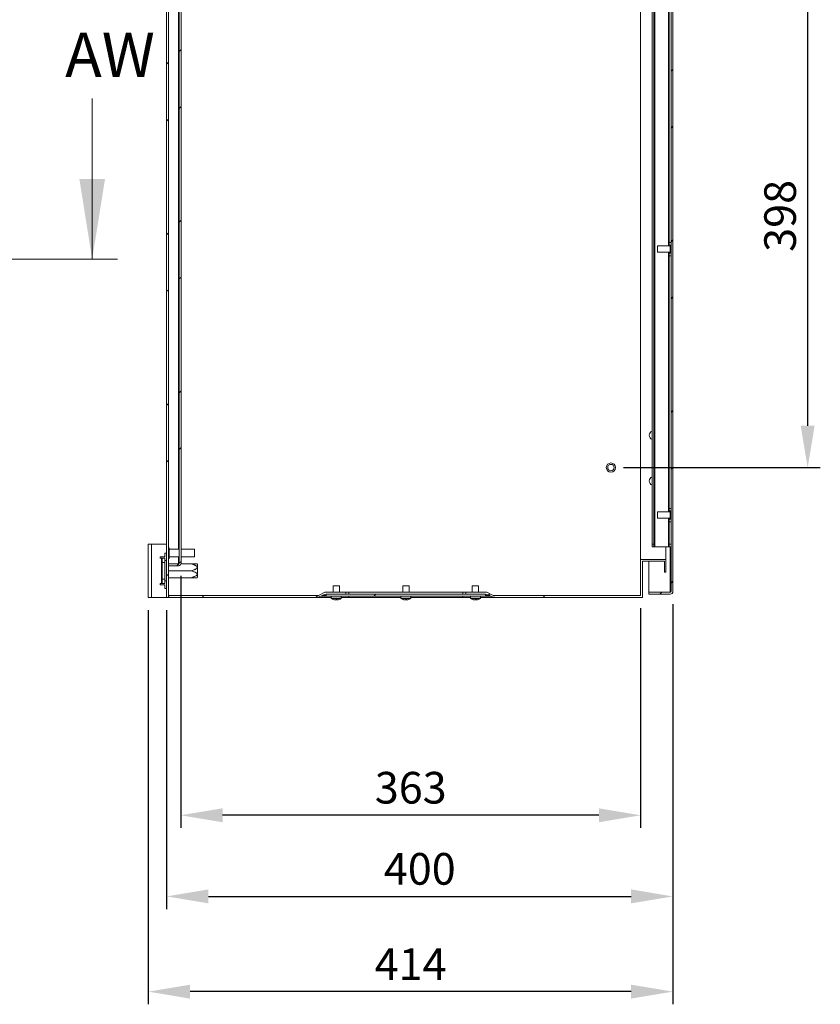
# Model space of a CAD drawing. Units: millimetres. Extents: x 63 to 4282, y 66 to 3036.
# Drawn here: x 1352 to 1985, y 1416 to 2194 of the extents above; entities that cross this region are included whole.
import ezdxf

# ---------------------------------------------------------------- set-up
doc = ezdxf.new("R2010")
doc.units = ezdxf.units.MM
doc.header["$LTSCALE"] = 2
doc.header["$PDSIZE"] = -1
doc.layers.add('Dimensions', color=7, linetype='Continuous')
doc.styles.add('SLDTEXTSTYLE1', font='romans.shx', dxfattribs={"width": 0.75})
doc.styles.get("Standard").update_dxf_attribs({"font": 'romans.shx', "width": 0.8})
doc.dimstyles.new('SLDDIMSTYLE2', dxfattribs={"dimscale": 10, "dimtxt": 2.5, "dimasz": 3.302, "dimexe": 1, "dimexo": 1, "dimgap": 0.926042, "dimtad": 1, "dimdec": 0, "dimrnd": 1e-09, "dimzin": 12, "dimdsep": 46, "dimtxsty": 'Standard', "dimcen": 2, "dimadec": 0, "dimazin": 3, "dimtfac": 1, "dimtdec": 0, "dimtmove": 0, "dimatfit": 0, "dimfxl": 1, "dimfrac": 2, "dimtolj": 1, "dimtzin": 12, "dimarcsym": 0})
pattern_1 = [(45, (12.84, 164.57), (-67.352, 67.352), []), (45, (57.74, 164.57), (-67.352, 67.352), [])]

# ---------------------------------------------------------------- blocks, each defined once
blk = doc.blocks.new('*D23')
at = {"layer": 'Defpoints', "color": 0, "transparency": 16777216}
for p in [(1479.29, 1764.7), (1842.59, 1739.1), (1479.29, 1565.51)]:
    blk.add_point(p, dxfattribs=at)
at = {"layer": 'Dimensions', "color": 0, "lineweight": -2, "transparency": 16777216}
for p, q in [((1479.29, 1754.7), (1479.29, 1555.51)), ((1842.59, 1729.1), (1842.59, 1555.51)), ((1809.57, 1565.51), (1512.31, 1565.51))]:
    blk.add_line(p, q, dxfattribs=at)
at = {"layer": 'Dimensions', "color": 0, "transparency": 16777216}
for points in [[(1512.31, 1571.01), (1512.31, 1560), (1479.29, 1565.51)], [(1809.57, 1571.01), (1809.57, 1560), (1842.59, 1565.51)]]:
    blk.add_solid(points, dxfattribs=at)
at = {"layer": 'Dimensions', "color": 0, "transparency": 16777216, "insert": (1660.94, 1587.27), "char_height": 25, "attachment_point": 5}
blk.add_mtext('\\A1;363', dxfattribs=at)
blk = doc.blocks.new('*D24')
at = {"layer": 'Defpoints', "color": 0, "transparency": 16777216}
for p in [(1868.09, 1742.2), (1468.09, 1737.6), (1868.09, 1501.44)]:
    blk.add_point(p, dxfattribs=at)
at = {"layer": 'Dimensions', "color": 0, "lineweight": -2, "transparency": 16777216}
for p, q in [((1468.09, 1727.6), (1468.09, 1491.44)), ((1868.09, 1732.2), (1868.09, 1491.44)), ((1501.11, 1501.44), (1835.07, 1501.44))]:
    blk.add_line(p, q, dxfattribs=at)
at = {"layer": 'Dimensions', "color": 0, "transparency": 16777216}
for points in [[(1501.11, 1506.95), (1501.11, 1495.94), (1468.09, 1501.44)], [(1835.07, 1506.95), (1835.07, 1495.94), (1868.09, 1501.44)]]:
    blk.add_solid(points, dxfattribs=at)
at = {"layer": 'Dimensions', "color": 0, "transparency": 16777216, "insert": (1668.09, 1523.2), "char_height": 25, "attachment_point": 5}
blk.add_mtext('\\A1;400', dxfattribs=at)
blk = doc.blocks.new('*D25')
at = {"layer": 'Defpoints', "color": 0, "transparency": 16777216}
for p in [(1868.09, 1742.2), (1453.59, 1737.6), (1453.59, 1426.23)]:
    blk.add_point(p, dxfattribs=at)
at = {"layer": 'Dimensions', "color": 0, "lineweight": -2, "transparency": 16777216}
for p, q in [((1453.59, 1727.6), (1453.59, 1416.23)), ((1868.09, 1732.2), (1868.09, 1416.23)), ((1835.07, 1426.23), (1486.61, 1426.23))]:
    blk.add_line(p, q, dxfattribs=at)
at = {"layer": 'Dimensions', "color": 0, "transparency": 16777216}
for points in [[(1486.61, 1431.73), (1486.61, 1420.73), (1453.59, 1426.23)], [(1835.07, 1431.73), (1835.07, 1420.73), (1868.09, 1426.23)]]:
    blk.add_solid(points, dxfattribs=at)
at = {"layer": 'Dimensions', "color": 0, "transparency": 16777216, "insert": (1660.84, 1447.99), "char_height": 25, "attachment_point": 5}
blk.add_mtext('\\A1;414', dxfattribs=at)
blk = doc.blocks.new('*D29')
at = {"layer": 'Defpoints', "color": 0, "transparency": 16777216}
for p in [(1819.09, 2237.6), (1819.09, 1840.1), (1974.55, 1840.1)]:
    blk.add_point(p, dxfattribs=at)
at = {"layer": 'Dimensions', "color": 0, "lineweight": -2, "transparency": 16777216}
for p, q in [((1829.09, 2237.6), (1984.55, 2237.6)), ((1974.55, 2204.58), (1974.55, 1873.12)), ((1829.09, 1840.1), (1984.55, 1840.1))]:
    blk.add_line(p, q, dxfattribs=at)
at = {"layer": 'Dimensions', "color": 0, "transparency": 16777216}
for points in [[(1969.05, 2204.58), (1980.05, 2204.58), (1974.55, 2237.6)], [(1969.05, 1873.12), (1980.05, 1873.12), (1974.55, 1840.1)]]:
    blk.add_solid(points, dxfattribs=at)
at = {"layer": 'Dimensions', "color": 0, "transparency": 16777216, "insert": (1952.79, 2038.85), "char_height": 25, "attachment_point": 5, "rotation": 90}
blk.add_mtext('\\A1;398', dxfattribs=at)

msp = doc.modelspace()

# ---------------------------------------------------------------- hatches: boundary and pattern name
at = {"linetype": 'Continuous', "lineweight": 18}
h = msp.add_hatch(dxfattribs=at)
h.set_pattern_fill('ANSI32', scale=10, style=0)
h.set_pattern_definition(pattern_1)
h.paths.add_polyline_path([(1468.09, 1737.6), (1469.59, 1737.6), (1469.59, 2737.6), (1468.09, 2737.6)], flags=0)
h = msp.add_hatch(dxfattribs=at)
h.set_pattern_fill('ANSI32', scale=10, style=0)
h.set_pattern_definition(pattern_1)
edge = h.paths.add_edge_path(flags=0)
edge.add_line((1868.09, 1742.2), (1868.09, 2733))
edge.add_arc((1865.99, 2733), 2.1, 360, 450)
edge.add_line((1865.99, 2735.1), (1849.09, 2735.1))
edge.add_line((1849.09, 2735.1), (1849.09, 2733.6))
edge.add_line((1849.09, 2733.6), (1865.99, 2733.6))
edge.add_arc((1865.99, 2733), 0.6, 0, 90, ccw=False)
edge.add_line((1866.59, 2733), (1866.59, 1742.2))
edge.add_arc((1865.99, 1742.2), 0.6, 270, 360, ccw=False)
edge.add_line((1865.99, 1741.6), (1849.09, 1741.6))
edge.add_line((1849.09, 1741.6), (1849.09, 1740.1))
edge.add_line((1849.09, 1740.1), (1865.99, 1740.1))
edge.add_arc((1865.99, 1742.2), 2.1, 270, 360)
h = msp.add_hatch(dxfattribs=at)
h.set_pattern_fill('ANSI32', scale=10, style=0)
h.set_pattern_definition(pattern_1)
edge = h.paths.add_edge_path(flags=0)
edge.add_line((1479.59, 1764.7), (1479.59, 2710.5))
edge.add_arc((1477.49, 2710.5), 2.1, 0, 90)
edge.add_line((1477.49, 2712.6), (1469.59, 2712.6))
edge.add_line((1469.59, 2712.6), (1469.59, 2711.1))
edge.add_line((1469.59, 2711.1), (1477.49, 2711.1))
edge.add_arc((1477.49, 2710.5), 0.6, 0, 90, ccw=False)
edge.add_line((1478.09, 2710.5), (1478.09, 1764.7))
edge.add_arc((1477.49, 1764.7), 0.6, 270, 360, ccw=False)
edge.add_line((1477.49, 1764.1), (1469.59, 1764.1))
edge.add_line((1469.59, 1764.1), (1469.59, 1762.6))
edge.add_line((1469.59, 1762.6), (1477.49, 1762.6))
edge.add_arc((1477.49, 1764.7), 2.1, 270, 360)
h = msp.add_hatch(dxfattribs=at)
h.set_pattern_fill('ANSI32', scale=10, style=0)
h.set_pattern_definition(pattern_1)
edge = h.paths.add_edge_path(flags=0)
edge.add_line((1842.59, 1767.6), (1842.59, 1739.1))
edge.add_line((1842.59, 1739.1), (1726.09, 1739.1))
edge.add_line((1726.09, 1739.1), (1721.09, 1741.6))
edge.add_line((1721.09, 1741.6), (1704.59, 1741.6))
edge.add_line((1704.59, 1741.6), (1704.59, 1740.1))
edge.add_line((1704.59, 1740.1), (1718.73, 1740.1))
edge.add_arc((1718.73, 1730.1), 10, 63.43495, 90, ccw=False)
edge.add_line((1723.2, 1739.04), (1723.98, 1738.65))
edge.add_arc((1728.45, 1747.6), 10, 243.43495, 270)
edge.add_line((1728.45, 1737.6), (1844.09, 1737.6))
edge.add_line((1844.09, 1737.6), (1844.09, 1766.1))
edge.add_line((1844.09, 1766.1), (1861.39, 1766.1))
edge.add_line((1861.39, 1766.1), (1861.39, 1757.6))
edge.add_line((1861.39, 1757.6), (1862.59, 1757.6))
edge.add_line((1862.59, 1757.6), (1862.59, 1767.6))
edge.add_line((1862.59, 1767.6), (1842.59, 1767.6))
h = msp.add_hatch(dxfattribs=at)
h.set_pattern_fill('ANSI32', scale=10, style=0)
h.set_pattern_definition(pattern_1)
edge = h.paths.add_edge_path(flags=0)
edge.add_line((1609.59, 1740.1), (1609.59, 1741.6))
edge.add_line((1609.59, 1741.6), (1593.09, 1741.6))
edge.add_line((1593.09, 1741.6), (1588.09, 1739.1))
edge.add_line((1588.09, 1739.1), (1469.69, 1739.1))
edge.add_line((1469.69, 1739.1), (1469.69, 1737.6))
edge.add_line((1469.69, 1737.6), (1585.73, 1737.6))
edge.add_arc((1585.73, 1747.6), 10, 270, 296.56505)
edge.add_line((1590.2, 1738.65), (1590.98, 1739.04))
edge.add_arc((1595.45, 1730.1), 10, 90, 116.56505, ccw=False)
edge.add_line((1595.45, 1740.1), (1609.59, 1740.1))
h = msp.add_hatch(dxfattribs=at)
h.set_pattern_fill('ANSI32', scale=10, style=0)
h.set_pattern_definition(pattern_1)
h.paths.add_polyline_path([(1594.09, 1738.6), (1720.09, 1738.6), (1720.09, 1740.1), (1594.09, 1740.1)], flags=0)

# ---------------------------------------------------------------- linework, layer by layer
at = {"color": 7, "linetype": 'Continuous', "lineweight": 18}
for p, q in [((1468.09, 1737.6), (1468.09, 2737.6)), ((1469.59, 1737.6), (1469.59, 2737.6)), ((1866.59, 1742.2), (1866.59, 2733)), ((1868.09, 1742.2), (1868.09, 2733)), ((1478.09, 1764.7), (1478.09, 2710.5)), ((1479.59, 1764.7), (1479.59, 2710.5)), ((1842.59, 1767.6), (1842.59, 2707.6)), ((1851.59, 2695.6), (1851.59, 1779.6)), ((1853.09, 2695.6), (1853.09, 1779.6)), ((1853.69, 2697.6), (1853.69, 1777.6)), ((1865.09, 2457.35), (1865.09, 2017.85)), ((1409.26, 2131.61), (1409.26, 2004.61)), ((1865.84, 2015.1), (1855.84, 2015.1)), ((1855.84, 2012.42), (1855.84, 2015.1)), ((1865.09, 2017.85), (1866.59, 2017.85)), ((1865.09, 2015.85), (1865.09, 2017.85)), ((1866.59, 2015.85), (1865.09, 2015.85)), ((1865.09, 2015.85), (1865.09, 2015.1)), ((1865.84, 2012.34), (1865.84, 2015.85)), ((1855.84, 2010.1), (1855.84, 2012.42)), ((1855.84, 2010.1), (1865.84, 2010.1)), ((1865.09, 2010.1), (1865.09, 2009.35)), ((1865.09, 2009.35), (1866.59, 2009.35)), ((1865.09, 2007.35), (1865.09, 2009.35)), ((1866.59, 2007.35), (1865.09, 2007.35)), ((1865.09, 2007.35), (1865.09, 1807.85)), ((1865.84, 2009.35), (1865.84, 2012.34)), ((1429.26, 2004.61), (406.68, 2004.61)), ((1865.84, 1805.1), (1855.84, 1805.1)), ((1855.84, 1802.42), (1855.84, 1805.1)), ((1865.09, 1807.85), (1866.59, 1807.85)), ((1865.09, 1805.85), (1865.09, 1807.85)), ((1866.59, 1805.85), (1865.09, 1805.85)), ((1865.09, 1805.85), (1865.09, 1805.1)), ((1865.84, 1802.34), (1865.84, 1805.85)), ((1855.84, 1800.1), (1855.84, 1802.42)), ((1855.84, 1800.1), (1865.84, 1800.1)), ((1865.09, 1800.1), (1865.09, 1799.35)), ((1865.09, 1799.35), (1866.59, 1799.35)), ((1865.09, 1797.35), (1865.09, 1799.35)), ((1866.59, 1797.35), (1865.09, 1797.35)), ((1865.09, 1797.35), (1865.09, 1779.6)), ((1865.84, 1799.35), (1865.84, 1802.34)), ((1453.59, 1779.6), (1456.19, 1779.6)), ((1453.59, 1737.6), (1453.59, 1779.6)), ((1456.19, 1737.6), (1456.19, 1779.6)), ((1468.09, 1779.6), (1456.19, 1779.6)), ((1470.04, 1776.8), (1469.59, 1776.8)), ((1470.04, 1776.8), (1470.04, 1768.4)), ((1478.09, 1775.6), (1470.04, 1775.6)), ((1490.04, 1775.6), (1479.59, 1775.6)), ((1490.04, 1775.6), (1490.04, 1769.6)), ((1851.59, 1779.6), (1853.09, 1779.6)), ((1851.59, 1777.6), (1851.59, 1779.6)), ((1853.09, 1777.6), (1851.59, 1777.6)), ((1853.09, 1779.6), (1853.09, 1777.6)), ((1853.09, 1777.6), (1853.69, 1777.6)), ((1853.69, 1777.6), (1864.49, 1777.6)), ((1862.59, 1777.6), (1862.59, 1767.6)), ((1864.49, 1777.6), (1865.09, 1777.6)), ((1865.09, 1779.6), (1866.59, 1779.6)), ((1865.09, 1777.6), (1865.09, 1779.6)), ((1866.59, 1777.6), (1865.09, 1777.6)), ((1462.99, 1769.6), (1462.99, 1768.6)), ((1466.59, 1769.6), (1462.99, 1769.6)), ((1462.99, 1768.6), (1463.99, 1768.6)), ((1463.99, 1768.6), (1463.99, 1748.6)), ((1464.59, 1768.6), (1463.99, 1768.6)), ((1464.59, 1768.6), (1466.59, 1768.6)), ((1464.59, 1765.1), (1464.59, 1768.6)), ((1466.59, 1765.1), (1464.59, 1765.1)), ((1464.59, 1765.1), (1464.59, 1752.1)), ((1466.59, 1769.6), (1466.59, 1772.6)), ((1468.09, 1772.6), (1466.59, 1772.6)), ((1466.59, 1768.6), (1466.59, 1765.1)), ((1468.09, 1766.65), (1466.59, 1766.65)), ((1466.59, 1765.1), (1466.59, 1752.1)), ((1469.59, 1768.4), (1470.04, 1768.4)), ((1470.04, 1769.6), (1478.09, 1769.6)), ((1479.59, 1769.6), (1490.04, 1769.6)), ((1862.59, 1767.6), (1842.59, 1767.6)), ((1842.59, 1739.1), (1842.59, 1767.6)), ((1861.39, 1766.1), (1844.09, 1766.1)), ((1844.09, 1737.6), (1844.09, 1766.1)), ((1849.09, 1741.67), (1849.09, 1766.1)), ((1861.39, 1757.6), (1861.39, 1766.1)), ((1862.59, 1757.6), (1862.59, 1767.6)), ((1469.59, 1764.17), (1477.49, 1764.17)), ((1469.59, 1764.1), (1469.59, 1762.6)), ((1477.49, 1764.1), (1469.59, 1764.1)), ((1477.49, 1762.6), (1469.59, 1762.6)), ((1487.59, 1758.6), (1469.59, 1758.6)), ((1477.84, 1764.22), (1477.49, 1764.17)), ((1487.59, 1764.05), (1479.48, 1764.05)), ((1492.59, 1763.75), (1492.39, 1764.03)), ((1492.39, 1764.02), (1492.39, 1753.17)), ((1492.59, 1763.75), (1492.59, 1753.44)), ((1862.59, 1757.6), (1861.39, 1757.6)), ((1464.59, 1752.1), (1466.59, 1752.1)), ((1464.59, 1748.6), (1464.59, 1752.1)), ((1466.59, 1752.1), (1466.59, 1748.6)), ((1466.59, 1750.55), (1468.09, 1750.55)), ((1487.59, 1753.15), (1469.59, 1753.15)), ((1492.39, 1753.16), (1492.59, 1753.44)), ((1463.99, 1748.6), (1462.99, 1748.6)), ((1462.99, 1748.6), (1462.99, 1747.6)), ((1462.99, 1747.6), (1466.59, 1747.6)), ((1463.99, 1748.6), (1464.59, 1748.6)), ((1466.59, 1748.6), (1464.59, 1748.6)), ((1466.59, 1744.6), (1466.59, 1747.6)), ((1468.09, 1744.6), (1466.59, 1744.6)), ((1599.59, 1746.6), (1599.59, 1741.6)), ((1604.59, 1746.6), (1599.59, 1746.6)), ((1604.59, 1741.6), (1604.59, 1746.6)), ((1654.59, 1746.6), (1654.59, 1741.6)), ((1659.59, 1746.6), (1654.59, 1746.6)), ((1659.59, 1741.6), (1659.59, 1746.6)), ((1709.59, 1746.6), (1709.59, 1741.6)), ((1714.59, 1746.6), (1709.59, 1746.6)), ((1714.59, 1741.6), (1714.59, 1746.6)), ((1456.19, 1737.6), (1453.59, 1737.6)), ((1456.19, 1737.6), (1468.09, 1737.6)), ((1469.59, 1737.6), (1468.09, 1737.6)), ((1469.59, 1737.6), (1469.69, 1737.6)), ((1469.69, 1737.6), (1469.69, 1739.1)), ((1588.09, 1739.1), (1469.69, 1739.1)), ((1585.73, 1737.6), (1469.69, 1737.6)), ((1598.09, 1737.6), (1585.73, 1737.6)), ((1588.09, 1739.1), (1593.09, 1741.6)), ((1590.98, 1739.04), (1590.2, 1738.65)), ((1609.59, 1741.6), (1593.09, 1741.6)), ((1720.09, 1740.1), (1594.09, 1740.1)), ((1594.09, 1740.1), (1594.09, 1738.6)), ((1720.09, 1738.6), (1594.09, 1738.6)), ((1595.45, 1740.1), (1609.59, 1740.1)), ((1598.09, 1738.6), (1598.09, 1737.05)), ((1601.16, 1735.58), (1601.29, 1735.58)), ((1601.69, 1735.58), (1601.29, 1735.58)), ((1602.48, 1735.58), (1602.72, 1735.58)), ((1603.02, 1735.58), (1602.71, 1735.58)), ((1606.09, 1737.05), (1606.09, 1738.6)), ((1612.09, 1737.6), (1606.09, 1737.6)), ((1609.59, 1741.6), (1609.59, 1740.1)), ((1609.59, 1741.6), (1612.09, 1741.6)), ((1612.09, 1740.1), (1612.09, 1741.6)), ((1702.09, 1741.6), (1612.09, 1741.6)), ((1612.09, 1738.65), (1612.09, 1737.6)), ((1653.09, 1737.6), (1612.09, 1737.6)), ((1653.09, 1738.6), (1653.09, 1737.05)), ((1656.16, 1735.58), (1656.29, 1735.58)), ((1656.69, 1735.58), (1656.29, 1735.58)), ((1657.48, 1735.58), (1657.72, 1735.58)), ((1658.02, 1735.58), (1657.71, 1735.58)), ((1661.09, 1737.05), (1661.09, 1738.6)), ((1702.09, 1737.6), (1661.09, 1737.6)), ((1702.09, 1740.1), (1702.09, 1741.6)), ((1702.09, 1741.6), (1704.59, 1741.6)), ((1702.09, 1738.65), (1702.09, 1737.6)), ((1708.09, 1737.6), (1702.09, 1737.6)), ((1704.59, 1740.1), (1704.59, 1741.6)), ((1721.09, 1741.6), (1704.59, 1741.6)), ((1704.59, 1740.1), (1718.73, 1740.1)), ((1708.09, 1738.6), (1708.09, 1737.05)), ((1711.16, 1735.58), (1711.29, 1735.58)), ((1711.69, 1735.58), (1711.29, 1735.58)), ((1712.48, 1735.58), (1712.72, 1735.58)), ((1713.02, 1735.58), (1712.71, 1735.58)), ((1716.09, 1737.05), (1716.09, 1738.6)), ((1728.45, 1737.6), (1716.09, 1737.6)), ((1720.09, 1738.6), (1720.09, 1740.1)), ((1721.09, 1741.6), (1726.09, 1739.1)), ((1723.98, 1738.65), (1723.2, 1739.04)), ((1842.59, 1739.1), (1726.09, 1739.1)), ((1844.09, 1737.6), (1728.45, 1737.6)), ((1849.09, 1741.67), (1865.99, 1741.67)), ((1849.09, 1741.6), (1849.09, 1740.1)), ((1865.99, 1741.6), (1849.09, 1741.6)), ((1865.99, 1740.1), (1849.09, 1740.1)), ((1866.34, 1741.72), (1865.99, 1741.67))]:
    msp.add_line(p, q, dxfattribs=at)
at = {"color": 8, "linetype": 'Continuous', "lineweight": 18}
for p, q in [((1477.49, 2699.6), (1477.49, 1775.6)), ((1864.49, 2460.1), (1864.49, 2015.1)), ((1864.49, 2010.1), (1864.49, 1805.1)), ((1864.49, 1800.1), (1864.49, 1777.6)), ((1865.99, 1777.6), (1865.99, 1741.67)), ((1477.49, 1769.6), (1477.49, 1764.17)), ((1590.2, 1738.65), (1594.09, 1738.65)), ((1594.09, 1739.04), (1590.98, 1739.04)), ((1606.09, 1737.05), (1598.09, 1737.05)), ((1605.94, 1736.76), (1598.23, 1736.76)), ((1661.09, 1737.05), (1653.09, 1737.05)), ((1660.94, 1736.76), (1653.23, 1736.76)), ((1716.09, 1737.05), (1708.09, 1737.05)), ((1715.94, 1736.76), (1708.23, 1736.76)), ((1723.2, 1739.04), (1720.09, 1739.04)), ((1720.09, 1738.65), (1723.98, 1738.65))]:
    msp.add_line(p, q, dxfattribs=at)
at = {"color": 7, "linetype": 'Continuous', "lineweight": 18}
for radius in [3.62, 2.5]:
    msp.add_circle((1819.09, 1840.1), radius, dxfattribs=at)
for centre, radius, start, end in [((1853.01, 1865.6), 3.6, 113.25614, 246.74386), ((1853.01, 1829.6), 3.6, 113.25614, 246.74386), ((1477.49, 1764.7), 0.6, 270, 0), ((1477.49, 1764.7), 2.1, 270, 0), ((1865.99, 1742.2), 2.1, 270, 0), ((1865.99, 1742.2), 0.6, 270, 0), ((1585.73, 1747.6), 10, 270, 296.56505), ((1595.45, 1730.1), 10, 90, 116.56505), ((1598.45, 1737.05), 0.36, 180, 233.64163), ((1602.09, 1742), 6.5, 233.64163, 251.99989), ((1600.12, 1735.94), 0.131, 239.1934, 300.8066), ((1602.02, 1741.89), 6.38, 252.01871, 262.23592), ((1602.16, 1741.89), 6.38, 252.01828, 262.23602), ((1601.07, 1736.1), 0.815, 319.68912, 340.33803), ((1601.83, 1742.9), 7.09, 270.0174, 272.10932), ((1602.35, 1742.87), 7.06, 265.85011, 274.14989), ((1603.11, 1736.1), 0.815, 199.6566, 220.31626), ((1602.09, 1736.1), 0.815, 319.68912, 340.33803), ((1602.15, 1741.89), 6.38, 277.76398, 287.98172), ((1604.07, 1735.9), 0.0941, 268.84559, 306.56823), ((1602.09, 1742), 6.5, 288.00011, 306.35837), ((1605.73, 1737.05), 0.36, 306.35837, 0), ((1653.45, 1737.05), 0.36, 180, 233.64163), ((1657.09, 1742), 6.5, 233.64163, 251.99989), ((1655.12, 1735.94), 0.131, 239.18906, 300.81094), ((1657.02, 1741.89), 6.38, 252.01828, 262.23602), ((1657.16, 1741.89), 6.38, 252.01871, 262.23592), ((1656.07, 1736.1), 0.815, 319.69243, 340.33978), ((1656.83, 1742.9), 7.09, 270.01729, 272.10944), ((1657.35, 1742.87), 7.06, 265.85011, 274.14989), ((1658.11, 1736.1), 0.815, 199.66197, 220.31088), ((1657.09, 1736.1), 0.815, 319.68374, 340.3434), ((1657.15, 1741.89), 6.38, 277.76456, 287.98114), ((1659.07, 1735.9), 0.0941, 268.86038, 306.55344), ((1657.09, 1742), 6.5, 288.00011, 306.35837), ((1660.73, 1737.05), 0.36, 306.35837, 0), ((1708.45, 1737.05), 0.36, 180, 233.64163), ((1712.09, 1742), 6.5, 233.64163, 251.99989), ((1710.12, 1735.94), 0.131, 239.1934, 300.8066), ((1712.02, 1741.89), 6.38, 252.01871, 262.23592), ((1712.16, 1741.89), 6.38, 252.01828, 262.23602), ((1711.07, 1736.1), 0.815, 319.68374, 340.3434), ((1711.83, 1742.9), 7.09, 270.0174, 272.10932), ((1712.35, 1742.87), 7.06, 265.85011, 274.14989), ((1713.11, 1736.1), 0.815, 199.6566, 220.31626), ((1712.09, 1736.1), 0.815, 319.68912, 340.33803), ((1712.15, 1741.89), 6.38, 277.76398, 287.98172), ((1714.07, 1735.9), 0.0941, 268.84559, 306.56823), ((1712.09, 1742), 6.5, 288.00011, 306.35837), ((1715.73, 1737.05), 0.36, 306.35837, 0), ((1718.73, 1730.1), 10, 63.43495, 90), ((1728.45, 1747.6), 10, 243.43495, 270)]:
    msp.add_arc(centre, radius, start, end, dxfattribs=at)
for points, knots in [([(1487.59, 1764.05), (1488.28, 1763.82), (1489.61, 1763.39), (1491.18, 1762.69), (1492.05, 1762.01), (1492.3, 1761.53), (1492.32, 1761.2), (1492.18, 1760.85), (1491.69, 1760.29), (1490.15, 1759.43), (1488.64, 1758.94), (1487.59, 1758.6)], [0, 0, 0, 0, 0.189185, 0.360947, 0.447547, 0.47994, 0.512616, 0.540918, 0.588229, 0.714867, 1, 1, 1, 1]), ([(1487.59, 1764.05), (1488.36, 1764.05), (1489.78, 1764.05), (1491.36, 1764.05), (1492.1, 1764.05), (1492.31, 1764.05), (1492.32, 1764.05), (1492.17, 1764.05), (1491.64, 1764.05), (1490.51, 1764.05), (1489.04, 1764.05), (1488.05, 1764.05), (1487.59, 1764.05)], [0, 0, 0, 0, 0.209433, 0.389219, 0.446757, 0.481294, 0.513406, 0.545285, 0.58713, 0.731941, 0.875763, 1, 1, 1, 1]), ([(1487.59, 1758.6), (1488.28, 1758.82), (1489.61, 1759.26), (1491.18, 1759.95), (1492.05, 1760.63), (1492.3, 1761.11), (1492.32, 1761.44), (1492.18, 1761.79), (1491.69, 1762.35), (1490.15, 1763.21), (1488.64, 1763.7), (1487.59, 1764.05)], [0, 0, 0, 0, 0.189185, 0.360947, 0.447547, 0.479942, 0.512615, 0.540917, 0.588228, 0.714867, 1, 1, 1, 1]), ([(1487.59, 1753.15), (1488.28, 1753.37), (1489.61, 1753.81), (1491.18, 1754.5), (1492.05, 1755.18), (1492.3, 1755.66), (1492.32, 1755.99), (1492.18, 1756.34), (1491.69, 1756.9), (1490.15, 1757.76), (1488.64, 1758.25), (1487.59, 1758.6)], [0, 0, 0, 0, 0.189185, 0.360948, 0.447548, 0.47994, 0.512617, 0.540918, 0.588229, 0.714867, 1, 1, 1, 1]), ([(1487.59, 1758.6), (1488.28, 1758.37), (1489.61, 1757.94), (1491.18, 1757.24), (1492.05, 1756.56), (1492.3, 1756.08), (1492.32, 1755.75), (1492.18, 1755.4), (1491.69, 1754.84), (1490.15, 1753.98), (1488.64, 1753.49), (1487.59, 1753.15)], [0, 0, 0, 0, 0.189186, 0.360947, 0.447547, 0.479942, 0.512616, 0.540917, 0.588228, 0.714868, 1, 1, 1, 1]), ([(1487.59, 1753.15), (1488.05, 1753.15), (1489.04, 1753.15), (1490.51, 1753.15), (1491.64, 1753.15), (1492.17, 1753.15), (1492.32, 1753.15), (1492.31, 1753.15), (1492.1, 1753.15), (1491.36, 1753.15), (1489.78, 1753.15), (1488.36, 1753.15), (1487.59, 1753.15)], [0, 0, 0, 0, 0.124237, 0.268059, 0.41287, 0.454715, 0.486594, 0.518706, 0.553243, 0.610781, 0.790567, 1, 1, 1, 1])]:
    msp.add_open_spline(points, degree=3, knots=knots, dxfattribs=at)
msp.add_solid([(1409.26, 2004.61), (1419.42, 2068.11), (1399.1, 2068.11)], dxfattribs=at)

# ---------------------------------------------------------------- texts
at = {"color": 7, "linetype": 'Continuous', "insert": (1387.84, 2183.49), "char_height": 35, "attachment_point": 1, "style": 'SLDTEXTSTYLE1'}
msp.add_mtext('AW', dxfattribs=at)

# ---------------------------------------------------------------- dimensions: what is measured, and where the dimension line sits
at = {"layer": 'Dimensions'}
dim = msp.add_linear_dim(base=(1974.5493011, 1840.09621107), p1=(1819.08764592, 2237.59621107), p2=(1819.08764592, 1840.09621107), angle=90, dimstyle='SLDDIMSTYLE2', dxfattribs=at)
dim.commit()
dim.dimension.update_dxf_attribs({"geometry": '*D29', "text_midpoint": (1952.78888443, 2038.84621107)})
for base, p1, p2, picture, middle in [((1479.29, 1565.51), (1842.59, 1739.1), (1479.29, 1764.7), '*D23', (1660.94, 1587.27)), ((1453.5876, 1426.2311), (1868.0862, 1742.1962), (1453.5876, 1737.5962), '*D25', (1660.8369, 1447.9915)), ((1868.09, 1501.44), (1468.09, 1737.6), (1868.09, 1742.2), '*D24', (1668.09, 1523.2))]:
    dim = msp.add_linear_dim(base=base, p1=p1, p2=p2, dimstyle='SLDDIMSTYLE2', dxfattribs=at)
    dim.commit()
    dim.dimension.update_dxf_attribs({"geometry": picture, "text_midpoint": middle})

doc.saveas('drawing.dxf')
